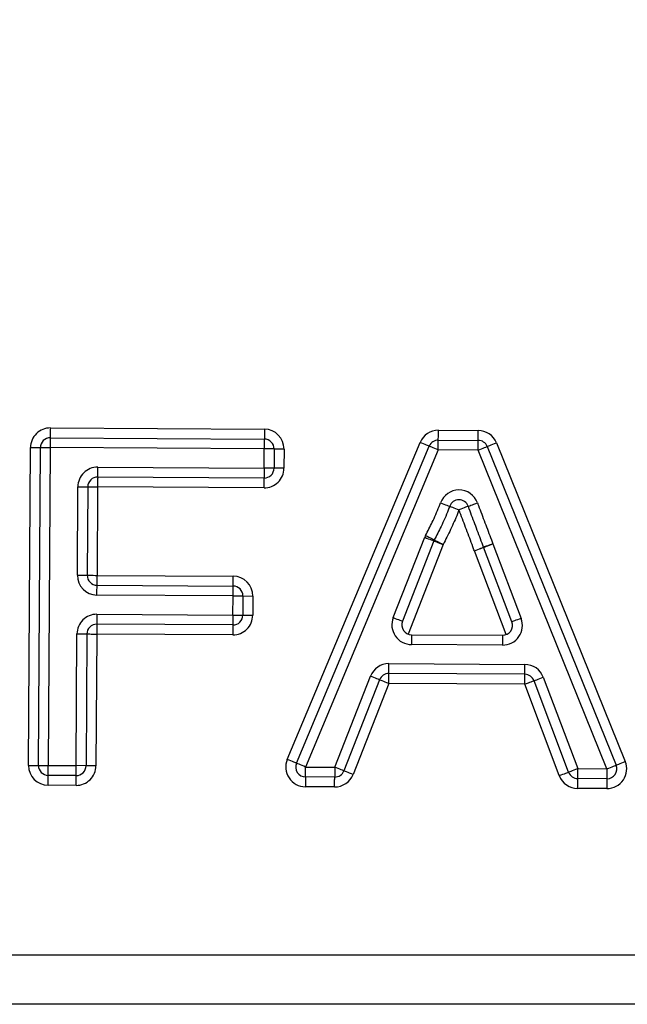
# Model space of a CAD drawing. Units: millimetres. Extents: x -7846 to -103, y -4135 to 2327.
# Drawn here: x -3533 to -3502, y -1240 to -1191 of the extents above; entities that cross this region are included whole.
import ezdxf

# ---------------------------------------------------------------- set-up
doc = ezdxf.new("R2010")
doc.units = ezdxf.units.MM
doc.layers.add('PDF_Geometry', color=7, linetype='Continuous')

# ---------------------------------------------------------------- blocks, each defined once
blk = doc.blocks.new('FG93-B8P-S')
at = {"layer": 'PDF_Geometry', "color": 3, "lineweight": 25}
for p, q in [((-3923.916743683569, -2068.688865705909), (-3923.911085981119, -2068.688899648351)), ((-3923.916745254915, -2068.689126719563), (-3923.911087552466, -2068.689160662006)), ((-3923.90648738165, -2068.688927237342), (-3923.905435201928, -2068.688933549954)), ((-3923.91731926306, -2068.697788851226), (-3923.917268839956, -2068.689384600735)), ((-3923.917058248433, -2068.697790417163), (-3923.91700782533, -2068.689386166733)), ((-3923.916746810703, -2068.689387732245), (-3923.916797233807, -2068.697791983071)), ((-3923.911089108254, -2068.689421675173), (-3923.916746810703, -2068.689387732245)), ((-3923.910480499374, -2068.697631237489), (-3923.906972087538, -2068.689247732678)), ((-3923.910239709997, -2068.697732003142), (-3923.906731298161, -2068.689348498664)), ((-3923.906488952996, -2068.689188250996), (-3923.905436757716, -2068.689194563608)), ((-3923.905196357287, -2068.689357706987), (-3923.901788776099, -2068.697782703734)), ((-3923.904954369953, -2068.689259837684), (-3923.901546804323, -2068.69768483434)), ((-3923.911092157599, -2068.689929603635), (-3923.911089108254, -2068.689421675173)), ((-3923.910828093628, -2068.689423241171), (-3923.910831142972, -2068.689931169633)), ((-3923.910567079001, -2068.68942480717), (-3923.910570128346, -2068.689932735632)), ((-3923.906490508784, -2068.689449264165), (-3923.909998936178, -2068.697832768794)), ((-3923.905438329063, -2068.689455576776), (-3923.906490508784, -2068.689449264165)), ((-3923.902030747875, -2068.697880573128), (-3923.905438329063, -2068.689455576776)), ((-3923.915491024949, -2068.689903213088), (-3923.911092157599, -2068.689929603635)), ((-3923.911093728946, -2068.690190616803), (-3923.915492596295, -2068.690164226256)), ((-3923.916030214548, -2068.692761067612), (-3923.916016181337, -2068.690422107913)), ((-3923.91575516671, -2068.690423673911), (-3923.915769199922, -2068.692762633611)), ((-3923.915494167642, -2068.69042523991), (-3923.915508185295, -2068.692764199609)), ((-3923.911095284734, -2068.690451630457), (-3923.915494167642, -2068.69042523991)), ((-3923.907680702499, -2068.693882612161), (-3923.906849071346, -2068.691758779595)), ((-3923.906606010518, -2068.691853951063), (-3923.907437657228, -2068.69397778363)), ((-3923.906362965248, -2068.691949122531), (-3923.907289779538, -2068.694316004257)), ((-3923.905046923807, -2068.691931065176), (-3923.904300145356, -2068.693902464751)), ((-3923.904695875704, -2068.69433148338), (-3923.905535114662, -2068.692115992024)), ((-3923.904544248562, -2068.693994928175), (-3923.905291027013, -2068.6920235286)), ((-3923.915508185295, -2068.692764199609), (-3923.911910393414, -2068.692785784229)), ((-3923.915509756641, -2068.693025212777), (-3923.911911964759, -2068.693046797397)), ((-3923.911913536106, -2068.693307810565), (-3923.915511327988, -2068.693286225945)), ((-3923.911916585451, -2068.693815739026), (-3923.911913536106, -2068.693307810565)), ((-3923.911652521479, -2068.693309376563), (-3923.911655570825, -2068.693817305024)), ((-3923.911652521479, -2068.693309376563), (-3923.911391506853, -2068.693310942561)), ((-3923.911391506853, -2068.693310942561), (-3923.911394556198, -2068.693818871023)), ((-3923.915514377333, -2068.693794154406), (-3923.911916585451, -2068.693815739026)), ((-3923.911655570825, -2068.693817305024), (-3923.911394556198, -2068.693818871023)), ((-3923.911918141239, -2068.694076752437), (-3923.915515933122, -2068.694055167817)), ((-3923.91606042796, -2068.697796403485), (-3923.916039533721, -2068.694313049232)), ((-3923.915778519095, -2068.69431461523), (-3923.915799413333, -2068.697797969392)), ((-3923.915517504468, -2068.694316180985), (-3923.915538398707, -2068.69779953533)), ((-3923.911919712586, -2068.694337765605), (-3923.915517504468, -2068.694316180985)), ((-3923.907196167747, -2068.694333968509), (-3923.904789907557, -2068.694348404767)), ((-3923.904791463345, -2068.694609417935), (-3923.907197739093, -2068.69459498192)), ((-3923.907794990717, -2068.695099345438), (-3923.904200061486, -2068.695120912799)), ((-3923.904201617274, -2068.69538192621), (-3923.907796562064, -2068.695360358728)), ((-3923.909226720587, -2068.697837401579), (-3923.908284208392, -2068.695430988727)), ((-3923.908041163122, -2068.695526180372), (-3923.908983690874, -2068.697932593285)), ((-3923.90779813341, -2068.695621372018), (-3923.908740645605, -2068.69802778493)), ((-3923.904203188621, -2068.6956429395), (-3923.90779813341, -2068.695621372018)), ((-3923.903291278785, -2068.698060201423), (-3923.904203188621, -2068.6956429395)), ((-3923.903047066673, -2068.697968071217), (-3923.903958960952, -2068.695550809233)), ((-3923.90371474884, -2068.695458679088), (-3923.902802854562, -2068.697875941011)), ((-3923.91731926306, -2068.697788851226), (-3923.917058248433, -2068.697790417163)), ((-3923.917058248433, -2068.697790417163), (-3923.916797233807, -2068.697791983071)), ((-3923.916797233807, -2068.697791983071), (-3923.91606042796, -2068.697796403485)), ((-3923.915799413333, -2068.697797969392), (-3923.91606042796, -2068.697796403485)), ((-3923.915538398707, -2068.69779953533), (-3923.915799413333, -2068.697797969392)), ((-3923.909998936178, -2068.697832768794), (-3923.909226720587, -2068.697837401579)), ((-3923.902802854562, -2068.697875941011), (-3923.902030747875, -2068.697880573128)), ((-3923.916061999306, -2068.698057416744), (-3923.916798805154, -2068.69805299636)), ((-3923.909228291933, -2068.698098414869), (-3923.910000507525, -2068.698093782083)), ((-3923.902032319222, -2068.698141586418), (-3923.90280441035, -2068.698136954301)), ((-3923.916063555094, -2068.698318430033), (-3923.916800360942, -2068.698314009649)), ((-3923.909229863279, -2068.698359428158), (-3923.910002063314, -2068.698354795373)), ((-3923.90203387501, -2068.698402599707), (-3923.902805981696, -2068.698397967591)), ((-3923.951836623252, -2068.702801802403), (-3923.846967069909, -2068.702801802403)), ((-3923.846967069909, -2068.704106892551), (-3923.951836623252, -2068.704106892551))]:
    blk.add_line(p, q, dxfattribs=at)
at = {"layer": 'PDF_Geometry', "color": 3, "lineweight": 25, "flags": 128}
for points in [[(-3923.916743683569, -2068.688865705909), (-3923.916743994726, -2068.688916626865), (-3923.916744274768, -2068.688965591417), (-3923.91674455481, -2068.68901071706), (-3923.916744788179, -2068.689050270064), (-3923.916744990431, -2068.689082730618), (-3923.916745130452, -2068.6891068502), (-3923.916745223799, -2068.689121704091), (-3923.916745254915, -2068.689126719563)], [(-3923.916745254915, -2068.689126719563), (-3923.916745286031, -2068.689131734064), (-3923.91674536382, -2068.689146587954), (-3923.916745519399, -2068.689170707537), (-3923.916745706094, -2068.689203168091), (-3923.916745939462, -2068.689242721094), (-3923.916746219504, -2068.689287846738), (-3923.916746515104, -2068.68933681129), (-3923.916746810703, -2068.689387732245)], [(-3923.911085981119, -2068.688899648351), (-3923.911086292277, -2068.688950570279), (-3923.911086572319, -2068.688999533859), (-3923.911086852361, -2068.689044659503), (-3923.911087085729, -2068.689084212506), (-3923.911087287981, -2068.68911667306), (-3923.911087428003, -2068.689140793615), (-3923.91108752135, -2068.689155646533), (-3923.911087552466, -2068.689160662006)], [(-3923.906488952996, -2068.689188250996), (-3923.90648892188, -2068.689183235523), (-3923.906488828533, -2068.689168382606), (-3923.906488688512, -2068.689144262051), (-3923.906488486259, -2068.689111801497), (-3923.906488252891, -2068.689072248493), (-3923.906487988407, -2068.689027122849), (-3923.906487692808, -2068.688978158298), (-3923.90648738165, -2068.688927237342)], [(-3923.905436757716, -2068.689194563608), (-3923.905436726601, -2068.689189548135), (-3923.905436648811, -2068.689174695217), (-3923.905436493232, -2068.689150574662), (-3923.905436306538, -2068.689118114109), (-3923.90543607317, -2068.689078561105), (-3923.905435793128, -2068.689033435461), (-3923.905435497527, -2068.688984470909), (-3923.905435201928, -2068.688933549954)], [(-3923.917268839956, -2068.689384600735), (-3923.917217919001, -2068.689384906059), (-3923.917168958339, -2068.689385199714), (-3923.917123824916, -2068.689385470518), (-3923.917084276774, -2068.689385707776), (-3923.917051823027, -2068.689385902735), (-3923.917027692748, -2068.689386047132), (-3923.917012850527, -2068.68938613659), (-3923.91700782533, -2068.689386166733)], [(-3923.91700782533, -2068.689386166733), (-3923.917002815691, -2068.68938619639), (-3923.916987957912, -2068.689386285849), (-3923.916963843191, -2068.689386430245), (-3923.916931373886, -2068.689386625204), (-3923.916891825744, -2068.689386862462), (-3923.916846707879, -2068.689387133267), (-3923.916797731659, -2068.689387426922), (-3923.916746810703, -2068.689387732245)], [(-3923.911087552466, -2068.689160662006), (-3923.911087568024, -2068.689165677479), (-3923.91108766137, -2068.689180530397), (-3923.911087801391, -2068.689204650951), (-3923.911088003644, -2068.689237111019), (-3923.911088237012, -2068.689276664022), (-3923.911088517054, -2068.689321789666), (-3923.911088812654, -2068.689370754218), (-3923.911089108254, -2068.689421675173)], [(-3923.906731298161, -2068.689348498664), (-3923.906735918853, -2068.689346562194), (-3923.906749625349, -2068.689340828141), (-3923.906771873123, -2068.689331516262), (-3923.906801822051, -2068.689318984872), (-3923.90683830529, -2068.689303715294), (-3923.906879938189, -2068.689286294353), (-3923.906925102727, -2068.689267391037), (-3923.906972087538, -2068.689247732678)], [(-3923.906490508784, -2068.689449264165), (-3923.906537493595, -2068.689429605805), (-3923.906582658134, -2068.689410702976), (-3923.906624291032, -2068.689393281548), (-3923.906660774271, -2068.689378011971), (-3923.906690723199, -2068.689365480581), (-3923.906712970973, -2068.689356168701), (-3923.90672667747, -2068.689350434649), (-3923.906731298161, -2068.689348498664)], [(-3923.906490508784, -2068.689449264165), (-3923.906490213184, -2068.689398342723), (-3923.906489917585, -2068.689349378657), (-3923.906489637543, -2068.689304253013), (-3923.906489404174, -2068.68926470001), (-3923.90648921748, -2068.689232239456), (-3923.906489061901, -2068.689208119387), (-3923.906488984112, -2068.689193266469), (-3923.906488952996, -2068.689188250996)], [(-3923.905438329063, -2068.689455576776), (-3923.905438017905, -2068.689404655334), (-3923.905437722305, -2068.689355691269), (-3923.905437457821, -2068.689310565139), (-3923.905437224453, -2068.689271012135), (-3923.905437022201, -2068.689238552068), (-3923.905436882179, -2068.689214431513), (-3923.905436788832, -2068.689199578108), (-3923.905436757716, -2068.689194563608)], [(-3923.905438329063, -2068.689455576776), (-3923.905391126441, -2068.689436483362), (-3923.905345728535, -2068.6894181236), (-3923.905303893384, -2068.689401203429), (-3923.90526722345, -2068.689386372389), (-3923.905237134501, -2068.689374201262), (-3923.905214777822, -2068.689365157269), (-3923.905201009094, -2068.689359587546), (-3923.905196357287, -2068.689357706987)], [(-3923.905196357287, -2068.689357706987), (-3923.905191705479, -2068.689355826428), (-3923.905177936752, -2068.689350257191), (-3923.905155580072, -2068.689341213199), (-3923.905125475565, -2068.689329042071), (-3923.905088805632, -2068.689314211032), (-3923.905046970481, -2068.68929729086), (-3923.905001588132, -2068.689278931098), (-3923.904954369953, -2068.689259837684)], [(-3923.910828093628, -2068.689423241171), (-3923.910833118824, -2068.689423211029), (-3923.910847961045, -2068.689423122057), (-3923.910872091324, -2068.689422977174), (-3923.910904545071, -2068.689422782701), (-3923.910944093213, -2068.689422545443), (-3923.910989226636, -2068.689422274638), (-3923.911038187298, -2068.689421980983), (-3923.911089108254, -2068.689421675173)], [(-3923.910567079001, -2068.68942480717), (-3923.910617999957, -2068.689424501847), (-3923.910666976177, -2068.689424207706), (-3923.910712094041, -2068.689423936901), (-3923.910751642184, -2068.689423699643), (-3923.910784111488, -2068.68942350517), (-3923.910808226209, -2068.689423360287), (-3923.910823083989, -2068.689423271315), (-3923.910828093628, -2068.689423241171)], [(-3923.915492596295, -2068.690164226256), (-3923.915492565179, -2068.690159211269), (-3923.915492471832, -2068.690144357865), (-3923.915492331811, -2068.690120237796), (-3923.915492129559, -2068.690087777242), (-3923.91549189619, -2068.690048224239), (-3923.915491631706, -2068.690003098595), (-3923.915491336106, -2068.689954134529), (-3923.915491024949, -2068.689903213088)], [(-3923.911092157599, -2068.689929603635), (-3923.911092468757, -2068.689980525077), (-3923.911092764356, -2068.690029489142), (-3923.911093028841, -2068.690074614787), (-3923.911093262209, -2068.69011416779), (-3923.911093464462, -2068.690146628343), (-3923.911093604483, -2068.690170748412), (-3923.91109369783, -2068.690185601816), (-3923.911093728946, -2068.690190616803)], [(-3923.910831142972, -2068.689931169633), (-3923.910836152611, -2068.68993113949), (-3923.910851010391, -2068.689931050518), (-3923.91087514067, -2068.689930905635), (-3923.910907594417, -2068.689930711163), (-3923.910947142559, -2068.689930473904), (-3923.910992275982, -2068.6899302031), (-3923.911041236644, -2068.689929909445), (-3923.911092157599, -2068.689929603635)], [(-3923.910570128346, -2068.689932735632), (-3923.910621049302, -2068.689932430309), (-3923.910670009964, -2068.689932136167), (-3923.910715143387, -2068.689931865849), (-3923.910754691529, -2068.689931628105), (-3923.910787160833, -2068.689931433632), (-3923.910811275554, -2068.689931288748), (-3923.910826133334, -2068.689931199777), (-3923.910831142972, -2068.689931169633)], [(-3923.915492596295, -2068.690164226256), (-3923.915492627411, -2068.690169241729), (-3923.915492720758, -2068.690184095132), (-3923.915492860779, -2068.690208215201), (-3923.915493047474, -2068.690240675268), (-3923.9154932964, -2068.690280228759), (-3923.915493560884, -2068.690325354402), (-3923.915493856484, -2068.690374318468), (-3923.915494167642, -2068.69042523991)], [(-3923.911095284734, -2068.690451630457), (-3923.911094989134, -2068.690400709016), (-3923.911094693534, -2068.69035174495), (-3923.911094413493, -2068.690306619306), (-3923.911094180124, -2068.690267065816), (-3923.91109399343, -2068.690234605749), (-3923.911093837851, -2068.69021048568), (-3923.911093760061, -2068.690195632276), (-3923.911093728946, -2068.690190616803)], [(-3923.916016181337, -2068.690422107913), (-3923.915965260381, -2068.690422413237), (-3923.915916299719, -2068.690422707378), (-3923.915871181854, -2068.690422977696), (-3923.915831618154, -2068.690423214954), (-3923.915799164407, -2068.690423409913), (-3923.915775034128, -2068.690423554796), (-3923.915760191907, -2068.690423643768), (-3923.91575516671, -2068.690423673911)], [(-3923.91575516671, -2068.690423673911), (-3923.915750157072, -2068.690423704054), (-3923.915735299292, -2068.690423793026), (-3923.915711184571, -2068.690423937909), (-3923.915678730824, -2068.690424132383), (-3923.915639167124, -2068.690424369641), (-3923.915594049259, -2068.690424640445), (-3923.915545088597, -2068.6904249341), (-3923.915494167642, -2068.69042523991)], [(-3923.906432757918, -2068.690847906789), (-3923.906384995213, -2068.690865564988), (-3923.906339068338, -2068.69088254496), (-3923.906296735334, -2068.690898193275), (-3923.90625962978, -2068.690911909495), (-3923.906229183001, -2068.69092316611), (-3923.906206561836, -2068.690931530417), (-3923.90619263753, -2068.69093668105), (-3923.906187923491, -2068.69093842013)], [(-3923.906187923491, -2068.69093842013), (-3923.90618322501, -2068.690940159209), (-3923.906169300703, -2068.690945310328), (-3923.906146663981, -2068.690953674635), (-3923.906116217202, -2068.690964931251), (-3923.906079127205, -2068.690978646985), (-3923.906036794202, -2068.690994295785), (-3923.905990867327, -2068.691011275271), (-3923.905943104622, -2068.691028933956)], [(-3923.905698503563, -2068.690937842057), (-3923.905703202045, -2068.690939592319), (-3923.905717126351, -2068.690944776012), (-3923.905739731957, -2068.6909531938), (-3923.905770147621, -2068.69096452237), (-3923.905807206502, -2068.690978326103), (-3923.90584950839, -2068.690994074572), (-3923.905895388591, -2068.691011162477), (-3923.905943104622, -2068.691028933956)], [(-3923.905698503563, -2068.690937842057), (-3923.905693805083, -2068.690936091795), (-3923.905679880776, -2068.690930908102), (-3923.90565727517, -2068.690922490315), (-3923.905626859506, -2068.690911161744), (-3923.905589785068, -2068.690897358011), (-3923.905547498738, -2068.690881609543), (-3923.905501618537, -2068.690864521638), (-3923.905453886947, -2068.690846750644)], [(-3923.906826559088, -2068.691709117369), (-3923.906781347875, -2068.691732528582), (-3923.906737863588, -2068.691755040355), (-3923.906697786478, -2068.69177578728), (-3923.906662656775, -2068.691793972016), (-3923.906633828015, -2068.691808895916), (-3923.906612404809, -2068.691819985284), (-3923.906599211723, -2068.691826814224), (-3923.906594762168, -2068.691829119707)], [(-3923.906849071346, -2068.691758779595), (-3923.906801650915, -2068.691777346472), (-3923.906756050756, -2068.691795200116), (-3923.90671402891, -2068.691811654037), (-3923.906677203397, -2068.69182607571), (-3923.906646974428, -2068.691837911857), (-3923.906624524401, -2068.691846706437), (-3923.906610693442, -2068.691852122526), (-3923.906606010518, -2068.691853951063)], [(-3923.906606010518, -2068.691853951063), (-3923.906601343152, -2068.691855779601), (-3923.906587512194, -2068.691861195689), (-3923.906565062166, -2068.691869990269), (-3923.906534833197, -2068.69188182593), (-3923.906497992127, -2068.691896248089), (-3923.906455985839, -2068.69191270201), (-3923.90641038568, -2068.691930555655), (-3923.906362965248, -2068.691949122531)], [(-3923.906594762168, -2068.691829119707), (-3923.906590312613, -2068.691831425677), (-3923.906577119527, -2068.691838254616), (-3923.90655569632, -2068.691849343985), (-3923.90652686756, -2068.691864267886), (-3923.906491753415, -2068.691882452621), (-3923.906451676305, -2068.691903199547), (-3923.906408192018, -2068.691925711319), (-3923.906362965248, -2068.691949122531)], [(-3923.905046923807, -2068.691931065176), (-3923.905094686512, -2068.69194872143), (-3923.905140613387, -2068.691965698971), (-3923.905182946391, -2068.691981345341), (-3923.905220051945, -2068.691995059616), (-3923.905250498724, -2068.692006314774), (-3923.905273119888, -2068.692014677622), (-3923.905287044195, -2068.692019827768), (-3923.905291758233, -2068.692021566848)], [(-3923.905291027013, -2068.6920235286), (-3923.905286328532, -2068.692021752084), (-3923.905272435341, -2068.692016490602), (-3923.905249876409, -2068.692007945921), (-3923.905219522976, -2068.691996446699), (-3923.905182541885, -2068.691982435365), (-3923.905140333345, -2068.691966449639), (-3923.905094546491, -2068.691949104057), (-3923.905046923807, -2068.691931065176)], [(-3923.905536577103, -2068.692112068034), (-3923.905488814398, -2068.692094412266), (-3923.905442887523, -2068.692077434725), (-3923.905400554519, -2068.692061788354), (-3923.905363464523, -2068.692048074079), (-3923.905333017743, -2068.692036818923), (-3923.905310396579, -2068.692028455587), (-3923.905296456715, -2068.692023305928), (-3923.905291758233, -2068.692021566848)], [(-3923.905535114662, -2068.692115992024), (-3923.905487491977, -2068.692097953629), (-3923.905441705123, -2068.692080608047), (-3923.905399496583, -2068.692064622321), (-3923.905362515492, -2068.692050610501), (-3923.90533216206, -2068.692039111766), (-3923.905309603128, -2068.692030567084), (-3923.905295709937, -2068.692025305602), (-3923.905291027013, -2068.6920235286)], [(-3923.916030214548, -2068.692761067612), (-3923.915979293593, -2068.692761372936), (-3923.915930332931, -2068.692761667077), (-3923.915885215066, -2068.692761937396), (-3923.915845651366, -2068.692762174653), (-3923.915813197619, -2068.692762369613), (-3923.91578906734, -2068.692762514495), (-3923.915774225118, -2068.692762603467), (-3923.915769199922, -2068.692762633611)], [(-3923.915769199922, -2068.692762633611), (-3923.915764190283, -2068.692762663754), (-3923.915749332503, -2068.692762752726), (-3923.915725217783, -2068.692762897608), (-3923.915692764036, -2068.692763092082), (-3923.915653200336, -2068.69276332934), (-3923.915608082471, -2068.692763600144), (-3923.915559106251, -2068.692763893799), (-3923.915508185295, -2068.692764199609)], [(-3923.915509756641, -2068.693025212777), (-3923.915509725526, -2068.693020197304), (-3923.915509632178, -2068.693005344386), (-3923.915509492158, -2068.692981223831), (-3923.915509305463, -2068.692948763764), (-3923.915509056537, -2068.69290921076), (-3923.915508792053, -2068.692864085116), (-3923.915508496453, -2068.692815120565), (-3923.915508185295, -2068.692764199609)], [(-3923.911911964759, -2068.693046797397), (-3923.911911933644, -2068.693041781924), (-3923.911911840296, -2068.693026929006), (-3923.911911700276, -2068.693002808451), (-3923.911911513581, -2068.692970348383), (-3923.911911264655, -2068.69293079538), (-3923.911911000171, -2068.692885669736), (-3923.911910704571, -2068.692836705184), (-3923.911910393414, -2068.692785784229)], [(-3923.915511327988, -2068.693286225945), (-3923.91551101683, -2068.693235304989), (-3923.915510721231, -2068.693186340437), (-3923.915510456747, -2068.693141214794), (-3923.915510223378, -2068.69310166179), (-3923.915510021126, -2068.693069201237), (-3923.915509881105, -2068.693045081167), (-3923.915509787757, -2068.69303022825), (-3923.915509756641, -2068.693025212777)], [(-3923.911913536106, -2068.693307810565), (-3923.911913224948, -2068.693256889609), (-3923.911912929348, -2068.693207925057), (-3923.911912664864, -2068.693162799414), (-3923.911912415938, -2068.693123246409), (-3923.911912229244, -2068.693090785856), (-3923.911912089223, -2068.693066665787), (-3923.911911995875, -2068.69305181287), (-3923.911911964759, -2068.693046797397)], [(-3923.911913536106, -2068.693307810565), (-3923.91186261515, -2068.693308116131), (-3923.91181363893, -2068.693308409786), (-3923.911768521065, -2068.69330868059), (-3923.911728972923, -2068.693308917848), (-3923.911696503619, -2068.693309112565), (-3923.911672388898, -2068.693309257448), (-3923.911657531119, -2068.693309346419), (-3923.911652521479, -2068.693309376563)], [(-3923.915514377333, -2068.693794154406), (-3923.915514672933, -2068.693845075605), (-3923.915514968533, -2068.693894039914), (-3923.915515248575, -2068.693939165801), (-3923.915515481943, -2068.693978718805), (-3923.915515668637, -2068.694011179115), (-3923.915515824217, -2068.694035299427), (-3923.915515902006, -2068.694050152588), (-3923.915515933122, -2068.694055167817)], [(-3923.911916585451, -2068.693815739026), (-3923.911916881051, -2068.693866660225), (-3923.911917176651, -2068.693915624533), (-3923.911917441135, -2068.69396075042), (-3923.911917690061, -2068.694000303424), (-3923.911917876756, -2068.694032763735), (-3923.911918016776, -2068.694056884046), (-3923.911918110124, -2068.694071737207), (-3923.911918141239, -2068.694076752437)], [(-3923.911916585451, -2068.693815739026), (-3923.911865648938, -2068.693816044593), (-3923.911816688275, -2068.693816338491), (-3923.911771570411, -2068.693816609052), (-3923.911732006711, -2068.69381684631), (-3923.911699552964, -2068.693817041027), (-3923.911675438243, -2068.693817185909), (-3923.911660580463, -2068.693817274881), (-3923.911655570825, -2068.693817305024)], [(-3923.915515933122, -2068.694055167817), (-3923.915515964237, -2068.694060183047), (-3923.915516057585, -2068.694075036208), (-3923.915516197606, -2068.69409915652), (-3923.915516399858, -2068.69413161683), (-3923.915516633227, -2068.694171169835), (-3923.915516897711, -2068.694216295721), (-3923.915517193311, -2068.69426526003), (-3923.915517504468, -2068.694316180985)], [(-3923.911918141239, -2068.694076752437), (-3923.911918172355, -2068.694081767667), (-3923.911918265703, -2068.694096620828), (-3923.911918405724, -2068.69412074114), (-3923.911918607976, -2068.69415320145), (-3923.911918841344, -2068.694192754454), (-3923.911919105828, -2068.694237880341), (-3923.911919401428, -2068.694286844649), (-3923.911919712586, -2068.694337765605)], [(-3923.907680702499, -2068.693882612161), (-3923.907633282067, -2068.693901179281), (-3923.907587697466, -2068.693919032683), (-3923.90754567562, -2068.693935486604), (-3923.90750883455, -2068.693949908763), (-3923.907478621138, -2068.693961744423), (-3923.907456155553, -2068.693970539247), (-3923.907442324594, -2068.693975955092), (-3923.907437657228, -2068.69397778363)], [(-3923.904300145356, -2068.693902464751), (-3923.904347768041, -2068.693920503389), (-3923.904393554894, -2068.693937848971), (-3923.904435763434, -2068.693953834698), (-3923.904472744526, -2068.693967846274), (-3923.904503113516, -2068.693979345253), (-3923.90452565689, -2068.693987889691), (-3923.904539550081, -2068.693993151416), (-3923.904544248562, -2068.693994928175)], [(-3923.916039533721, -2068.694313049232), (-3923.915988612765, -2068.694313354798), (-3923.915939652103, -2068.694313648453), (-3923.91589451868, -2068.694313919258), (-3923.915854970539, -2068.694314156516), (-3923.915822501234, -2068.694314351233), (-3923.915798386513, -2068.694314495872), (-3923.915783528733, -2068.694314585086), (-3923.915778519095, -2068.69431461523)], [(-3923.915778519095, -2068.69431461523), (-3923.915773493898, -2068.694314645374), (-3923.915758651676, -2068.694314734345), (-3923.915734521398, -2068.694314878985), (-3923.915702067651, -2068.694315073702), (-3923.915662519509, -2068.694315311202), (-3923.915617386086, -2068.694315581764), (-3923.915568425424, -2068.694315875662), (-3923.915517504468, -2068.694316180985)], [(-3923.907196167747, -2068.694333968509), (-3923.907196198862, -2068.694338983739), (-3923.90719629221, -2068.6943538369), (-3923.907196432231, -2068.694377957212), (-3923.907196634484, -2068.694410417522), (-3923.907196867851, -2068.694449970526), (-3923.907197132336, -2068.694495096413), (-3923.907197427935, -2068.694544060721), (-3923.907197739093, -2068.69459498192)], [(-3923.904789907557, -2068.694348404767), (-3923.904789938673, -2068.694353419997), (-3923.904790016462, -2068.694368273158), (-3923.904790172041, -2068.69439239347), (-3923.904790358736, -2068.69442485378), (-3923.904790592104, -2068.694464406784), (-3923.904790872145, -2068.694509532671), (-3923.904791167745, -2068.69455849698), (-3923.904791463345, -2068.694609417935)], [(-3923.907796562064, -2068.695360358728), (-3923.907796530948, -2068.695355343377), (-3923.9077964376, -2068.695340490216), (-3923.907796297579, -2068.695316370147), (-3923.907796095327, -2068.695283909593), (-3923.907795861959, -2068.69524435659), (-3923.907795597475, -2068.695199230946), (-3923.907795301875, -2068.695150266637), (-3923.907794990717, -2068.695099345438)], [(-3923.904201617274, -2068.69538192621), (-3923.904201586158, -2068.695376910858), (-3923.904201508369, -2068.695362057698), (-3923.904201352791, -2068.695337937507), (-3923.904201166095, -2068.695305477197), (-3923.904200917169, -2068.695265924193), (-3923.904200652686, -2068.695220798306), (-3923.904200357086, -2068.695171833998), (-3923.904200061486, -2068.695120912799)], [(-3923.90779813341, -2068.695621372018), (-3923.907797822252, -2068.695570450819), (-3923.907797526652, -2068.69552148651), (-3923.907797262168, -2068.695476360745), (-3923.907797013243, -2068.695436807741), (-3923.907796826547, -2068.695404347431), (-3923.907796686527, -2068.695380227119), (-3923.907796593179, -2068.695365373958), (-3923.907796562064, -2068.695360358728)], [(-3923.904203188621, -2068.6956429395), (-3923.904202877463, -2068.695592018301), (-3923.904202581863, -2068.695543053992), (-3923.904202317379, -2068.695497928227), (-3923.904202084011, -2068.695458375223), (-3923.904201881759, -2068.695425914912), (-3923.904201741737, -2068.6954017946), (-3923.90420164839, -2068.69538694144), (-3923.904201617274, -2068.69538192621)], [(-3923.908041163122, -2068.695526180372), (-3923.908045830487, -2068.695524351227), (-3923.908059661446, -2068.695518934288), (-3923.908082127032, -2068.695510137641), (-3923.908112356001, -2068.695498299307), (-3923.908149181513, -2068.695483874352), (-3923.908191203359, -2068.695467416906), (-3923.908236787961, -2068.695449559615), (-3923.908284208392, -2068.695430988727)], [(-3923.90779813341, -2068.695621372018), (-3923.907845538283, -2068.695602801009), (-3923.907891138443, -2068.695584943717), (-3923.907933144731, -2068.695568486393), (-3923.907969985801, -2068.695554061317), (-3923.908000214771, -2068.695542222982), (-3923.908022664797, -2068.695533426336), (-3923.908036495757, -2068.695528009396), (-3923.908041163122, -2068.695526180372)], [(-3923.904203188621, -2068.6956429395), (-3923.904155534821, -2068.695624965767), (-3923.904109732409, -2068.695607682781), (-3923.904067508311, -2068.695591754667), (-3923.904030496104, -2068.695577793654), (-3923.904000127113, -2068.695566336001), (-3923.903977552623, -2068.695557822314), (-3923.903963659433, -2068.69555257955), (-3923.903958960952, -2068.695550809233)], [(-3923.903958960952, -2068.695550809233), (-3923.903954278028, -2068.695549039037), (-3923.903940384837, -2068.695543796273), (-3923.903917810347, -2068.695535282585), (-3923.903887441357, -2068.695523824933), (-3923.90385042915, -2068.69550986392), (-3923.903808205052, -2068.695493935806), (-3923.90376240264, -2068.69547665282), (-3923.90371474884, -2068.695458679088)], [(-3923.910239709997, -2068.697732003142), (-3923.910244346247, -2068.697730066976), (-3923.910258052743, -2068.697724332831), (-3923.910280300518, -2068.697715021072), (-3923.910310233887, -2068.697702489561), (-3923.910346732684, -2068.697687219893), (-3923.910388350025, -2068.69766979883), (-3923.910433530121, -2068.69765089591), (-3923.910480499374, -2068.697631237489)], [(-3923.909998936178, -2068.697832768794), (-3923.910045905432, -2068.697813110404), (-3923.91009106997, -2068.697794207453), (-3923.910132702868, -2068.697776786421), (-3923.910169186107, -2068.697761516722), (-3923.910199135035, -2068.697748985241), (-3923.91022138281, -2068.697739673483), (-3923.910235089306, -2068.697733939339), (-3923.910239709997, -2068.697732003142)], [(-3923.901788776099, -2068.697782703734), (-3923.901784124292, -2068.697780823206), (-3923.901770355564, -2068.697775253878), (-3923.901747998884, -2068.697766209794), (-3923.901717894378, -2068.697754038454), (-3923.901681240002, -2068.697739207688), (-3923.901639404851, -2068.697722287334), (-3923.901594006944, -2068.697703927724), (-3923.901546804323, -2068.69768483434)], [(-3923.916798805154, -2068.69805299636), (-3923.916798774037, -2068.698047981069), (-3923.91679868069, -2068.698033127908), (-3923.916798540669, -2068.698009007718), (-3923.916798338417, -2068.697976547347), (-3923.916798105048, -2068.697936994282), (-3923.916797840564, -2068.697891868517), (-3923.916797544964, -2068.697842904239), (-3923.916797233807, -2068.697791983071)], [(-3923.916061999306, -2068.698057416744), (-3923.916061968191, -2068.698052401453), (-3923.916061874843, -2068.698037548293), (-3923.916061734822, -2068.698013428102), (-3923.91606153257, -2068.69798096773), (-3923.916061299201, -2068.697941414666), (-3923.916061034718, -2068.697896288962), (-3923.916060739118, -2068.697847324653), (-3923.91606042796, -2068.697796403485)], [(-3923.910000507525, -2068.698093782083), (-3923.910000476409, -2068.698088766792), (-3923.910000383062, -2068.698073913632), (-3923.910000243041, -2068.698049793441), (-3923.910000040788, -2068.69801733307), (-3923.90999980742, -2068.697977780006), (-3923.909999527378, -2068.697932654241), (-3923.909999231778, -2068.697883689993), (-3923.909998936178, -2068.697832768794)], [(-3923.909226720587, -2068.697837401579), (-3923.909227031745, -2068.697888322778), (-3923.909227327345, -2068.697937287026), (-3923.909227591828, -2068.697982412791), (-3923.909227825196, -2068.698021965856), (-3923.909228027449, -2068.698054426227), (-3923.90922816747, -2068.698078546417), (-3923.909228260817, -2068.698093399578), (-3923.909228291933, -2068.698098414869)], [(-3923.908983690874, -2068.697932593285), (-3923.90898835824, -2068.6979307642), (-3923.909002189199, -2068.6979253472), (-3923.909024639226, -2068.697916550554), (-3923.909054868196, -2068.69790471228), (-3923.909091693708, -2068.697890287264), (-3923.909133715554, -2068.697873829879), (-3923.909179315713, -2068.697855972558), (-3923.909226720587, -2068.697837401579)], [(-3923.908740645605, -2068.69802778493), (-3923.908788066036, -2068.698009213982), (-3923.908833650637, -2068.69799135663), (-3923.908875672483, -2068.697974899244), (-3923.908912497996, -2068.697960474229), (-3923.908942726965, -2068.697948635956), (-3923.908965176992, -2068.697939839309), (-3923.908979007952, -2068.69793442237), (-3923.908983690874, -2068.697932593285)], [(-3923.903291278785, -2068.698060201423), (-3923.903243640543, -2068.698042227691), (-3923.903197822573, -2068.698024944705), (-3923.903155598475, -2068.698009016652), (-3923.903118601826, -2068.697995055517), (-3923.903088217277, -2068.697983597986), (-3923.903065658345, -2068.697975084237), (-3923.903051765154, -2068.697969841473), (-3923.903047066673, -2068.697968071217)], [(-3923.903047066673, -2068.697968071217), (-3923.903042368192, -2068.697966300961), (-3923.903028475002, -2068.697961058197), (-3923.903005916069, -2068.697952544449), (-3923.902975531521, -2068.697941086918), (-3923.902938534872, -2068.697927125782), (-3923.902896310774, -2068.69791119773), (-3923.902850492804, -2068.697893914743), (-3923.902802854562, -2068.697875941011)], [(-3923.90280441035, -2068.698136954301), (-3923.902804379235, -2068.69813193901), (-3923.902804301445, -2068.698117085849), (-3923.902804145866, -2068.698092965598), (-3923.902803959172, -2068.698060505288), (-3923.902803725804, -2068.698020952223), (-3923.902803445762, -2068.697975826458), (-3923.902803150162, -2068.697926862149), (-3923.902802854562, -2068.697875941011)], [(-3923.902030747875, -2068.697880573128), (-3923.902031059033, -2068.697931494327), (-3923.902031354633, -2068.697980458575), (-3923.902031619117, -2068.69802558434), (-3923.902031852485, -2068.698065137405), (-3923.902032054737, -2068.698097597776), (-3923.902032194758, -2068.698121717966), (-3923.902032288106, -2068.698136571127), (-3923.902032319222, -2068.698141586418)], [(-3923.902030747875, -2068.697880573128), (-3923.901983545254, -2068.697861479775), (-3923.901938147347, -2068.697843120135), (-3923.901896312196, -2068.697826199811), (-3923.901859642262, -2068.697811369015), (-3923.901829553314, -2068.697799197705), (-3923.901807196634, -2068.697790153621), (-3923.901793427907, -2068.697784584294), (-3923.901788776099, -2068.697782703734)], [(-3923.916800360942, -2068.698314009649), (-3923.916800065342, -2068.698263088511), (-3923.916799769742, -2068.698214124203), (-3923.9167994897, -2068.698168998438), (-3923.916799256332, -2068.698129445374), (-3923.916799069637, -2068.698096985062), (-3923.916798914058, -2068.698072864811), (-3923.916798836269, -2068.698058011651), (-3923.916798805154, -2068.69805299636)], [(-3923.916063555094, -2068.698318430033), (-3923.916063259495, -2068.698267508896), (-3923.916062963895, -2068.698218544587), (-3923.916062683853, -2068.698173418822), (-3923.916062450485, -2068.698133865757), (-3923.91606226379, -2068.698101405446), (-3923.916062108211, -2068.698077285196), (-3923.916062030422, -2068.698062432034), (-3923.916061999306, -2068.698057416744)], [(-3923.910000507525, -2068.698093782083), (-3923.910000523083, -2068.698098797374), (-3923.91000061643, -2068.698113650535), (-3923.910000756451, -2068.698137770786), (-3923.910000958703, -2068.698170231096), (-3923.910001192072, -2068.698209784161), (-3923.910001472114, -2068.698254909926), (-3923.910001767714, -2068.698303874235), (-3923.910002063314, -2068.698354795373)], [(-3923.909229863279, -2068.698359428158), (-3923.909229552121, -2068.69830850702), (-3923.909229256521, -2068.698259542712), (-3923.909228992038, -2068.698214416946), (-3923.909228743112, -2068.698174863882), (-3923.909228556417, -2068.698142403571), (-3923.909228416396, -2068.69811828332), (-3923.909228323049, -2068.698103430159), (-3923.909228291933, -2068.698098414869)], [(-3923.902805981696, -2068.698397967591), (-3923.902805670539, -2068.698347046392), (-3923.902805374939, -2068.698298082144), (-3923.902805110455, -2068.698252956378), (-3923.902804877087, -2068.698213403314), (-3923.902804674834, -2068.698180942943), (-3923.902804534814, -2068.698156822752), (-3923.902804441466, -2068.698141969591), (-3923.90280441035, -2068.698136954301)], [(-3923.902032319222, -2068.698141586418), (-3923.902032350337, -2068.698146601709), (-3923.902032428127, -2068.698161454869), (-3923.902032583705, -2068.698185575121), (-3923.9020327704, -2068.698218035431), (-3923.902033003768, -2068.698257588496), (-3923.90203328381, -2068.698302714261), (-3923.90203357941, -2068.698351678569), (-3923.90203387501, -2068.698402599707)]]:
    blk.add_lwpolyline(points, dxfattribs=at)
at = {"layer": 'PDF_Geometry', "color": 3, "lineweight": 25}
for centre, radius, start, end in [((-3923.916746814852, -2068.689387732426), 0.000522035973997326, 89.65626377813925, 179.6562637787915), ((-3923.916746814852, -2068.689387732426), 0.0002610179869987372, 89.65626377813925, 179.6562637787915), ((-3923.911089111044, -2068.689421675258), 0.0005220359739973251, 359.6562637787915, 89.65626377813925), ((-3923.906490514472, -2068.689449264082), 0.0005220359739974744, 89.65626377813925, 157.2911394096541), ((-3923.90543832765, -2068.689455576573), 0.0005220359739974744, 22.02138814697194, 89.65626377813925), ((-3923.911089111044, -2068.689421675258), 0.0002610179869987363, 359.6562637787915, 89.65626377813925), ((-3923.906490514472, -2068.689449264082), 0.0002610179869987215, 89.65626377813925, 157.2911394096541), ((-3923.90543832765, -2068.689455576573), 0.0002610179869988846, 22.02138814697194, 89.65626377813925), ((-3923.915494159998, -2068.690425239739), 0.0005220359739976227, 89.65626377813925, 179.6562637787915), ((-3923.911092158311, -2068.689929603743), 0.0005220359739974744, 269.6562637781392, 359.6562637787915), ((-3923.911092158311, -2068.689929603743), 0.0002610179869987372, 269.6562637781392, 359.6562637787915), ((-3923.915494159998, -2068.690425239739), 0.0002610179869987381, 89.65626377813925, 179.6562637787915), ((-3923.905943108865, -2068.691028933761), 0.0005220359739975065, 20.42531601859928, 159.7100443561787), ((-3923.905943108865, -2068.691028933761), 0.0002610179869986837, 20.42531601920618, 159.7100443561787), ((-3923.906362968389, -2068.691949122532), 0.0005220359739973265, 152.6291222776776, 158.6160025115332), ((-3923.906362968389, -2068.691949122532), 0.0002610179869986612, 152.6291222776776, 158.6160025115332), ((-3923.905046927628, -2068.691931065385), 0.000522035973997515, 200.2871241789229, 200.7469577522904), ((-3923.905046927628, -2068.691931065385), 0.0002610179869986879, 200.2871241789229, 200.7469577522904), ((-3923.915508192355, -2068.69276419945), 0.0005220359739973268, 179.6562637787915, 269.6562637781392), ((-3923.915508192355, -2068.69276419945), 0.0002610179869987381, 179.6562637787915, 269.6562637781392), ((-3923.911913530523, -2068.693307810636), 0.0005220359739974744, 359.6562637787915, 89.65626377813925), ((-3923.911913530523, -2068.693307810636), 0.0002610179869987381, 359.6562637787915, 89.65626377813925), ((-3923.915517503314, -2068.694316181094), 0.000522035973997326, 89.65626377813925, 179.6562637787915), ((-3923.911916577789, -2068.693815739121), 0.0005220359739974735, 269.6562637781392, 359.6562637787915), ((-3923.911916577789, -2068.693815739121), 0.0002610179869987372, 269.6562637781392, 359.6562637787915), ((-3923.915517503314, -2068.694316181094), 0.0002610179869987381, 89.65626377813925, 179.6562637787915), ((-3923.907194605131, -2068.694072955269), 0.000522035973997326, 158.6160025115332, 269.6562637781392), ((-3923.907194605131, -2068.694072955269), 0.0002610179869986612, 158.6160025115332, 269.6562637781392), ((-3923.904788334979, -2068.694087391448), 0.000522035973997503, 269.6562637781392, 20.74695775229041), ((-3923.904788334979, -2068.694087391448), 0.0002610179869987363, 269.6562637781392, 20.74695775229041), ((-3923.907798125841, -2068.69562137201), 0.0005220359739974744, 89.65626377813925, 158.6112542874816), ((-3923.904203186477, -2068.695642939492), 0.0005220359739974751, 20.66877446521735, 89.65626377813925), ((-3923.907798125841, -2068.69562137201), 0.0002610179869985993, 89.65626377813925, 158.6112542874816), ((-3923.904203186477, -2068.695642939492), 0.0002610179869988331, 20.66877446521735, 89.65626377813925), ((-3923.909998933904, -2068.697832768807), 0.0005220359739974744, 157.2911394096541, 269.6562637781392), ((-3923.909998933904, -2068.697832768807), 0.0002610179869986642, 157.2911394096541, 269.6562637781392), ((-3923.902030749155, -2068.697880573141), 0.0005220359739975344, 269.6562637781392, 22.02138814697194), ((-3923.91679723532, -2068.697791983072), 0.000522035973997326, 179.6562637787915, 269.6562637781392), ((-3923.91679723532, -2068.697791983072), 0.0002610179869987381, 179.6562637787915, 269.6562637781392), ((-3923.916060427932, -2068.697796403475), 0.0005220359739973268, 269.6562637781392, 359.6562637787915), ((-3923.916060427932, -2068.697796403475), 0.0002610179869987372, 269.6562637781392, 359.6562637787915), ((-3923.909226725554, -2068.697837401594), 0.0002610179869985993, 269.6562637781392, 338.6112542874815), ((-3923.902802848551, -2068.697875941007), 0.000261017986998642, 200.6687744652173, 269.6562637781392), ((-3923.902030749155, -2068.697880573141), 0.000261017986998836, 269.6562637781392, 22.02138814697194), ((-3923.909226725554, -2068.697837401594), 0.0005220359739974748, 269.6562637781392, 338.6112542874815), ((-3923.902802848551, -2068.697875941007), 0.0005220359739974744, 200.6687744652173, 269.6562637781392)]:
    blk.add_arc(centre, radius, start, end, dxfattribs=at)
for points, knots in [([(-3923.91137468878, -2068.661650941473), (-3923.910149132981, -2068.662983879582), (-3923.90730476618, -2068.666077467738), (-3923.902439575985, -2068.670540272189), (-3923.896806106136, -2068.674990644018), (-3923.890834126301, -2068.678978642234), (-3923.884569417442, -2068.682487790769), (-3923.877804755598, -2068.685605535961), (-3923.87055110578, -2068.68824820196), (-3923.862835210722, -2068.690303933691), (-3923.854970591159, -2068.691728795402), (-3923.849661545065, -2068.692093214085), (-3923.847007022557, -2068.692275423389)], [0, 0, 0, 0, 0.0741834751410718, 0.1721708746075213, 0.2701584200262795, 0.3681458780741839, 0.4661333330962724, 0.5641208265803955, 0.6730905825763371, 0.7820603357483062, 0.8910301899489776, 1, 1, 1, 1]), ([(-3923.906826559088, -2068.691709117369), (-3923.906767010321, -2068.691594014241), (-3923.906637599318, -2068.691343872846), (-3923.90651039385, -2068.691054296301), (-3923.906444812727, -2068.690879953629), (-3923.906432757918, -2068.690847906789)], [0, 0, 0, 0, 0.4102712373273245, 0.8915988688774218, 0.9999999999999999, 0.9999999999999999, 0.9999999999999999, 0.9999999999999999]), ([(-3923.906187923491, -2068.69093842013), (-3923.906200528614, -2068.690971924304), (-3923.906269003884, -2068.691153930259), (-3923.90640049517, -2068.691453386115), (-3923.906534066301, -2068.691711727272), (-3923.906594762168, -2068.691829119707)], [0, 0, 0, 0, 0.1096021138615921, 0.5953955732564098, 1, 1, 1, 1]), ([(-3923.905291758233, -2068.692021566848), (-3923.905304864827, -2068.691986074299), (-3923.905373777727, -2068.691799458725), (-3923.905502195262, -2068.691462932109), (-3923.905624091109, -2068.691136965704), (-3923.905689521722, -2068.690961876972), (-3923.905698503563, -2068.690937842057)], [0, 0, 0, 0, 0.09805717874705594, 0.5155729156800946, 0.9335013507726804, 1, 1, 1, 1]), ([(-3923.905453886947, -2068.690846750644), (-3923.905444988409, -2068.690870574354), (-3923.905379632903, -2068.691045548117), (-3923.905257647666, -2068.691371608095), (-3923.905129092203, -2068.691708549247), (-3923.905060061545, -2068.691895487556), (-3923.905046923807, -2068.691931065176)], [0, 0, 0, 0, 0.06587454902186124, 0.4838170669290399, 0.9017613878459585, 1, 1, 1, 1]), ([(-3923.905943104622, -2068.691028933956), (-3923.905956255762, -2068.691063894818), (-3923.906022928374, -2068.691241136648), (-3923.906157442894, -2068.691550972607), (-3923.906295072328, -2068.691817596397), (-3923.906362965248, -2068.691949122531)], [0, 0, 0, 0, 0.1107192502097657, 0.5613157418349282, 1, 1, 1, 1]), ([(-3923.905536577103, -2068.692112068034), (-3923.905549415196, -2068.692077307142), (-3923.905618153774, -2068.691891188046), (-3923.905746393586, -2068.691555057183), (-3923.905868552624, -2068.691228581187), (-3923.905934050674, -2068.691053180062), (-3923.905943104622, -2068.691028933956)], [0, 0, 0, 0, 0.09608957329702214, 0.5144892454446331, 0.9328867196263131, 1, 1, 1, 1])]:
    blk.add_open_spline(points, degree=3, knots=knots, dxfattribs=at)

msp = doc.modelspace()

# ---------------------------------------------------------------- block references
at = {"xscale": 1913.875568258076, "yscale": 1913.875568258076, "zscale": 1913.875568258076, "rotation": 0.0009619036153559999}
msp.add_blockref('FG93-B8P-S', (7506290.768589688, 3958127.930510844), dxfattribs=at)

doc.saveas('drawing.dxf')
